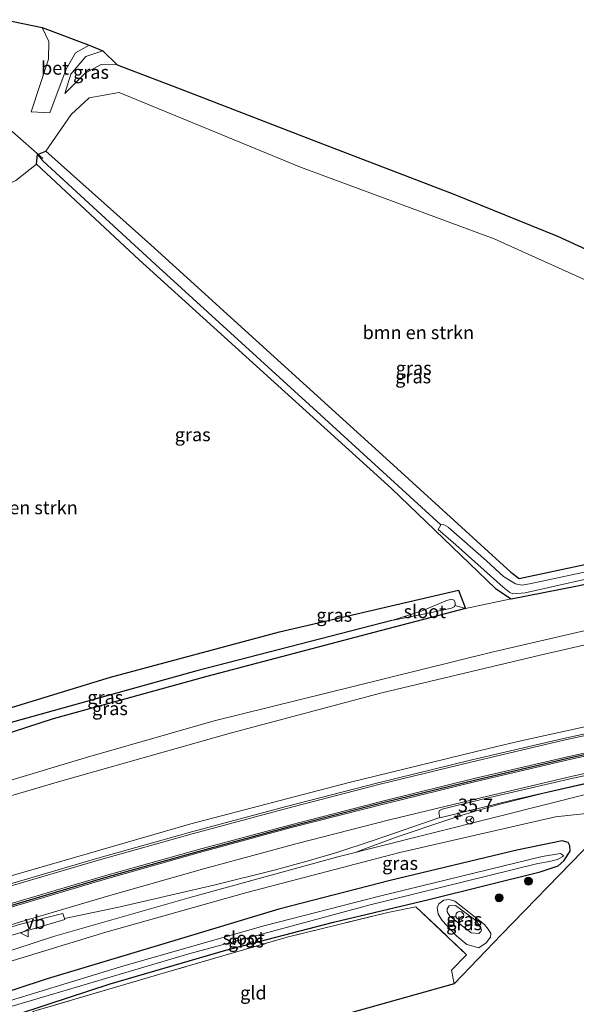
# Model space of a CAD drawing. Units: metres. Extents: x 69998 to 80006, y 412500 to 418751.
# Drawn here: x 72224 to 72329, y 412806 to 412992 of the extents above; entities that cross this region are included whole.
import ezdxf
from ezdxf.enums import TextEntityAlignment as Align

# ---------------------------------------------------------------- set-up
doc = ezdxf.new("R2010")
doc.units = ezdxf.units.M
doc.linetypes.add('IE-TERREINAFSCHEIDING', pattern=[10, 8, -2])
doc.layers.get('0').update_dxf_attribs({"lineweight": 25})
for name, color, linetype, lineweight in [('B-ME-AL-OVERIG-L-B1', 7, 'Continuous', 18), ('B-ME-AM-KILOMETR-S-B1', 7, 'Continuous', 18), ('B-ME-BV-GELEIDECONSTRUCTIE-GELEIDERAIL-L-B1', 213, 'BV-GELEIDERAIL', 18), ('B-ME-GR-BOMENSTRUIKEN-GV-B6', 93, 'Continuous', 18), ('B-ME-GR-BOOM-S-B1', 93, 'Continuous', 18), ('B-ME-GW-INSTEEKWATERGANG-L-B1', 10, 'Continuous', 25), ('B-ME-GW-KRUINLIJN-L-B1', 93, 'Continuous', 18), ('B-ME-GW-TEENLIJN-L-B1', 93, 'Continuous', 18), ('B-ME-GW-WATERGANG-GREPPEL-L-B1', 10, 'Continuous', 25), ('B-ME-IE-GRASLAND-GV-B6', 93, 'Continuous', 18), ('B-ME-IE-GRONDWERKLIJN-GROND_INGERICHT-GV-B6', 253, 'Continuous', 18), ('B-ME-IE-HULPGEOMETRIE-L-B1', 53, 'Continuous', 18), ('B-ME-IE-INRICHTINGSELEMENT-S-B1', 253, 'Continuous', 18), ('B-ME-IE-TERREINAFSCHEIDING-RASTERHEKWERK-L-B1', 8, 'IE-TERREINAFSCHEIDING', 18), ('B-ME-KG-KADASTRAAL-OPNAMEDTMGRENS-L-B1', 10, 'Continuous', 25), ('B-ME-OG-WATER-GV-B6', 153, 'Continuous', 18), ('B-ME-VH-VERH_SOORT-BETON-OVERIG-GV-B6', 8, 'IE-TERREINAFSCHEIDING-NATUURLIJK-HOUTWAL', 18), ('B-ME-VH-VERH_SOORT-BITUMEN-GV-B6', 8, 'IE-TERREINAFSCHEIDING-NATUURLIJK-HOUTWAL', 18), ('B-ME-VH-VERH_SOORT-GV-B6', 8, 'Continuous', 18), ('B-ME-VW-MARKERING-STREEP-015-L-B1', 7, 'Continuous', 18), ('B-ME-VW-MEUBILAIR_WEGMEUBILAIR-RONA-S-B1', 8, 'Continuous', 18), ('B-ME-VW-MEUBILAIR_WEGMEUBILAIR-VERKEERSBORD-S-B1', 8, 'Continuous', 18)]:
    doc.layers.add(name, color=color, linetype=linetype, lineweight=lineweight)
doc.layers.add('B-ME-VW-MARKERING-GROENESTREEP-L-B1', color=3, linetype='Continuous')
doc.styles.add('NLCS-ISO', font='NLCS-ISO.TTF')
doc.linetypes.add('BV-GELEIDERAIL', pattern='A,10,-3,[108,NLCS.SHX,S=1,R=0,X=0,Y=0],-3', length=16)
doc.linetypes.add('IE-TERREINAFSCHEIDING-NATUURLIJK-HOUTWAL', pattern='A,7,-1.5,[67,NLCS.SHX,S=0.75,R=45,X=0,Y=0],-1.5,7,-1.5,[70,NLCS.SHX,S=0.75,R=0,X=0,Y=0],-1.5', length=20)

# ---------------------------------------------------------------- blocks, each defined once
blk = doc.blocks.new('d43bz_FeatureWriter_4_19_FMEBLOCK1')
at = {"layer": 'B-ME-KG-KADASTRAAL-OPNAMEDTMGRENS-L-B1'}
blk.add_polyline3d([(-3205.64, 149.74, 0.11), (-3209.68, 149.89, 0.25), (-3216.43, 154.83, 0.73), (-3225.59, 154.43, 5), (-3226.78, 149.42, 6.54), (-3226.79, 143.91, 6.49), (-3233.44, 145.31, 6.61), (-3234.55, 142.51, 6.38), (-3245.94, 141.43, 0.67), (-3263.45, 139.77, 0.35), (-3271.64, 145.31, -0.18), (-3273.47, 145.5, 0.4), (-3272.1, 140.88, 0.37), (-3283.08, 151.12, 0.46), (-3285.68, 153, 0.42), (-3288.83, 154.03, 0.39), (-3295.34, 153.28, 0.36), (-3297.1, 152.68, 0.35), (-3299.02, 152.03, 0.34), (-3302.78, 149.04, 0.34), (-3309.33, 142.14, 0.4), (-3324.63, 126.44, 0.29), (-3333.49, 117.12, 0.21), (-3398.41, 98.93, 0.13)], dxfattribs=at)
blk = doc.blocks.new('d43bz_FeatureWriter_4_19_FMEBLOCK2')
at = {"layer": 'B-ME-KG-KADASTRAAL-OPNAMEDTMGRENS-L-B1'}
blk.add_polyline3d([(-3324.73, 219.44, 0.6), (-3317.76, 218, 0.78), (-3308.91, 214.63, 1.02), (-3306.32, 213.57, 1.08), (-3303.61, 210.96, 0.41), (-3290.94, 206.09, 0.39), (-3265.72, 196.36, 0.5), (-3240.2, 186.57, 0.62), (-3220.65, 178.65, 0.68), (-3207.63, 172.67, 0.58)], dxfattribs=at)
blk = doc.blocks.new('d43bz_FeatureWriter_4_19_FMEBLOCK16')
at = {"layer": 'B-ME-KG-KADASTRAAL-OPNAMEDTMGRENS-L-B1'}
blk.add_polyline3d([(-3205.64, 149.74, 0.11), (-3209.68, 149.89, 0.25), (-3216.43, 154.83, 0.73), (-3225.59, 154.43, 5), (-3226.78, 149.42, 6.54), (-3226.79, 143.91, 6.49), (-3233.44, 145.31, 6.61), (-3234.55, 142.51, 6.38), (-3245.94, 141.43, 0.67), (-3263.45, 139.77, 0.35), (-3271.64, 145.31, -0.18), (-3273.47, 145.5, 0.4), (-3272.1, 140.88, 0.37), (-3283.08, 151.12, 0.46), (-3285.68, 153, 0.42), (-3288.83, 154.03, 0.39), (-3295.34, 153.28, 0.36), (-3297.1, 152.68, 0.35), (-3299.02, 152.03, 0.34), (-3302.78, 149.04, 0.34), (-3309.33, 142.14, 0.4), (-3324.63, 126.44, 0.29), (-3333.49, 117.12, 0.21), (-3398.41, 98.93, 0.13)], dxfattribs=at)
blk = doc.blocks.new('d43bz_FeatureWriter_4_19_FMEBLOCK17')
at = {"layer": 'B-ME-KG-KADASTRAAL-OPNAMEDTMGRENS-L-B1'}
blk.add_polyline3d([(-3324.73, 219.44, 0.6), (-3317.76, 218, 0.78), (-3308.91, 214.63, 1.02), (-3306.32, 213.57, 1.08), (-3303.61, 210.96, 0.41), (-3290.94, 206.09, 0.39), (-3265.72, 196.36, 0.5), (-3240.2, 186.57, 0.62), (-3220.65, 178.65, 0.68), (-3207.63, 172.67, 0.58)], dxfattribs=at)
blk = doc.blocks.new('dtb')
blk.add_circle((0, 0), 0.75)
blk = doc.blocks.new('verkeersbord')
for p, q in [((0, 0.75), (-0.75, -0.625)), ((0.75, -0.625), (0, 0.75)), ((-0.75, -0.625), (0.75, -0.625))]:
    blk.add_line(p, q)
blk = doc.blocks.new('wegwijzer')
for q in [(-0.53, -0.53), (0, 0.75), (0.53, -0.53)]:
    blk.add_line((0, 0), q)
blk.add_circle((0, 0), 0.75)
blk = doc.blocks.new('boom')
blk.add_hatch(color=256).paths.add_polyline_path([(-0.75, 0, 1), (0.75, 0, 1)])
blk.add_circle((0, 0), 0.75)
blk = doc.blocks.new('hecto')
for p, q in [((0, 0.625), (-0.625, 0)), ((0, -0.625), (0, 0.625)), ((-0.625, 0), (0.625, 0)), ((0.625, 0), (0, -0.625))]:
    blk.add_line(p, q)

msp = doc.modelspace()

# ---------------------------------------------------------------- linework, layer by layer
at = {"layer": 'B-ME-AL-OVERIG-L-B1'}
msp.add_line((72222.628, 412971.006, -0.604), (72228.41, 412965.877, -0.6), dxfattribs=at)
at = {"layer": 'B-ME-BV-GELEIDECONSTRUCTIE-GELEIDERAIL-L-B1'}
msp.add_polyline3d([(72427.278, 412865.978, 1.018), (72423.279, 412865.483, 1.239), (72417.983, 412864.806, 1.503), (72412.704, 412864.065, 1.755), (72407.483, 412863.221, 1.749), (72393.056, 412860.714, 1.752), (72389.137, 412859.966, 1.736), (72385.21, 412859.244, 1.761), (72377.323, 412857.75, 1.739), (72369.522, 412856.202, 1.731), (72361.641, 412854.659, 1.769), (72353.817, 412853.03, 1.75), (72345.995, 412851.378, 1.766), (72338.173, 412849.673, 1.744), (72330.387, 412847.954, 1.78), (72322.59, 412846.136, 1.802), (72314.815, 412844.211, 1.83), (72312.299, 412843.499, 1.796), (72309.728, 412842.745, 1.796), (72307.27, 412842.049, 1.76), (72304.77, 412841.195, 1.802), (72295.431, 412838.053, 1.733), (72289.421, 412835.837, 1.37), (72287.63, 412835.19, 1.656)], dxfattribs=at)
at = {"layer": 'B-ME-GR-BOMENSTRUIKEN-GV-B6'}
for points in [[(72367.317, 412897.208, 0.367), (72318.21, 412886.669, 0.367), (72316.643, 412887.894, 0.367), (72293.13, 412909.302, 0.417), (72248.788, 412949.59, 0.355), (72228.994, 412967.257, 0.257), (72233.761, 412974.128, 0.477), (72237.176, 412977.316, 0.443), (72242.844, 412978.311, 0.403), (72277.034, 412964.198, 0.563), (72313.507, 412950.713, 0.563), (72334, 412941.461, 0.557), (72343.874, 412936.526, 0.557), (72350.88, 412930.324, 0.54), (72357.658, 412919.998, 0.45), (72362.529, 412910.908, 0.447), (72367.317, 412897.208, 0.367)], [(72316.694, 412882.837, 0.367), (72308.075, 412881.025, 0.39), (72306.783, 412884.486, 0.39), (72273.014, 412876.643, 0.39), (72241.216, 412868.08, 0.39), (72213.429, 412859.637, 0.39), (72177.971, 412848.331, 0.39), (72172.338, 412846.376, 0.39), (72139.64, 412888.593, 0.232), (72141.717, 412890.874, 0.249), (72166.421, 412917.801, 0.288), (72187.995, 412941.911, 0.662), (72202.094, 412956.492, 0.74), (72205.608, 412959.326, 0.719), (72207.776, 412959.905, 0.689), (72210.822, 412960.327, 0.649), (72214.665, 412959.831, 0.576), (72219.624, 412960.065, 0.458), (72223.358, 412961.723, 0.38), (72227.261, 412964.76, 0.277), (72246.602, 412946.786, 0.241), (72294.13, 412903.674, 0.427), (72313.78, 412884.804, 0.367), (72316.694, 412882.837, 0.367)]]:
    msp.add_polyline3d(points, dxfattribs=at)
at = {"layer": 'B-ME-GW-INSTEEKWATERGANG-L-B1'}
for p, q in [((72227.261, 412964.76, 0.277), (72227.464, 412966.621, 0.26)), ((72227.464, 412966.621, 0.26), (72228.994, 412967.257, 0.257))]:
    msp.add_line(p, q, dxfattribs=at)
for points in [[(72228.994, 412967.257, 0.257), (72248.788, 412949.59, 0.355), (72293.13, 412909.302, 0.417), (72316.643, 412887.894, 0.367), (72318.21, 412886.669, 0.367), (72367.317, 412897.208, 0.367)], [(72227.261, 412964.76, 0.277), (72246.602, 412946.786, 0.241), (72294.13, 412903.674, 0.427), (72313.78, 412884.804, 0.367), (72316.694, 412882.837, 0.367)], [(72316.694, 412882.837, 0.367), (72329.214, 412885.288, 0.367), (72369.206, 412893.808, 0.367)], [(72172.338, 412846.376, 0.39), (72177.971, 412848.331, 0.39), (72213.429, 412859.637, 0.39), (72241.216, 412868.08, 0.39), (72273.014, 412876.643, 0.39), (72306.783, 412884.486, 0.39), (72308.075, 412881.025, 0.39)], [(72308.075, 412881.025, 0.39), (72290.793, 412876.501, 0.39), (72259.35, 412868.217, 0.39), (72230.381, 412860.229, 0.39), (72205.394, 412852.136, 0.39), (72179.631, 412844.212, 0.39), (72175.142, 412842.756, 0.39)], [(72327.842, 412835.313, 0.33), (72327.786, 412836.312, 0.369), (72327.458, 412836.929, 0.386), (72326.295, 412837.248, 0.352), (72317.773, 412835.494, 0.345), (72293.894, 412829.758, 0.359), (72272.918, 412824.393, 0.504), (72251.219, 412817.812, 0.221), (72229.231, 412811.234, 0.146), (72205.596, 412803.435, 0.01)], [(72208.622, 412799.529, -0.128), (72222.765, 412804.271, 0.071), (72229.434, 412806.452, 0.076), (72241.13, 412810.302, 0.025), (72262.947, 412816.61, 0.036), (72283.238, 412821.911, -0.018), (72301.206, 412826.175, 0.255), (72322.167, 412831.398, 0.261), (72325.579, 412832.552, 0.289), (72326.629, 412833.481, 0.291), (72327.842, 412835.313, 0.33)]]:
    msp.add_polyline3d(points, dxfattribs=at)
at = {"layer": 'B-ME-GW-KRUINLIJN-L-B1'}
for points in [[(72232.591, 412978.098, 0.407), (72233.717, 412981.734, 0.833), (72236.539, 412985.104, 0.957), (72239.752, 412986.151, 1.077)], [(72377.764, 412890.942, 1.452), (72379.015, 412888.499, 1.429), (72379.75, 412886.657, 1.423), (72378.024, 412883.357, 1.417), (72376.38, 412882.913, 1.427), (72371.913, 412882.247, 1.573), (72348.676, 412878.318, 1.56), (72322.18, 412872.24, 1.593), (72292.359, 412865.129, 1.733), (72264.027, 412857.579, 1.703), (72231.565, 412848.448, 1.77), (72201.609, 412839.619, 1.807), (72182.545, 412833.198, 1.798)], [(72200.849, 412809.565, 1.061), (72230.436, 412819.203, 1.21), (72256.417, 412826.643, 1.283), (72284.03, 412834.254, 1.303), (72300.511, 412838.386, 1.26), (72314.531, 412841.892, 1.257), (72330.938, 412846.069, 1.263), (72342.017, 412849.232, 1.133), (72343.5739, 412849.5221, 1.1332)], [(72305.138, 412823.022, 1.222), (72304.652, 412823.841, 1.217), (72304.644, 412824.409, 1.217), (72305.042, 412824.964, 1.217), (72306.238, 412825.087, 1.217), (72309.798, 412822.392, 1.217), (72310.649, 412821.423, 1.217), (72310.946, 412820.983, 1.217), (72311.086, 412820.416, 1.217)], [(72311.086, 412820.416, 1.217), (72311.006, 412820.142, 1.217), (72310.582, 412819.789, 1.215), (72309.151, 412819.883, 1.214), (72305.138, 412823.022, 1.222)]]:
    msp.add_polyline3d(points, dxfattribs=at)
at = {"layer": 'B-ME-GW-TEENLIJN-L-B1'}
for points in [[(72242.46, 412983.538, 0.413), (72239.416, 412983.545, 0.447), (72236.428, 412981.941, 0.417), (72232.591, 412978.098, 0.407)], [(72180.678, 412835.608, 0.507), (72209.674, 412844.861, 0.54), (72236.413, 412852.901, 0.54), (72260.749, 412859.84, 0.55), (72286.937, 412866.307, 0.623), (72312.829, 412872.773, 0.623), (72333.394, 412877.492, 0.593), (72357.462, 412882.351, 0.557), (72371.243, 412885, 0.56), (72373.545, 412885.056, 0.567), (72376.244, 412887.808, 0.6), (72375.275, 412888.694, 0.517), (72374.136, 412890.764, 0.46), (72373.376, 412895.009, 0.485), (72373.152, 412896.262, 0.493), (72370.526, 412906.607, 0.553), (72365.663, 412916.74, 0.553), (72360.372, 412926.396, 0.57)], [(72201.968, 412808.12, 0.571), (72211.322, 412811.166, 0.59), (72240.322, 412820.017, 0.59), (72266.905, 412827.497, 0.61), (72295.741, 412835.025, 0.607), (72325.083, 412841.793, 0.607), (72330.862, 412842.422, 0.623), (72335.533, 412843.41, 0.535), (72338.012, 412844.641, 0.515), (72340.2277, 412845.6984, 0.5174)], [(72312.88, 412819.751, 0.317), (72312.813, 412819.065, 0.317), (72311.966, 412818.031, 0.319), (72310.586, 412817.101, 0.33), (72308.376, 412817.729, 0.335), (72306.456, 412819.301, 0.339), (72303.712, 412822.259, 0.394), (72302.939, 412823.436, 0.414), (72302.781, 412824.587, 0.417), (72303.082, 412825.385, 0.417)], [(72303.082, 412825.385, 0.417), (72303.991, 412826.064, 0.364), (72304.994, 412826.211, 0.34), (72306.061, 412825.872, 0.331), (72311.699, 412821.469, 0.321), (72312.388, 412820.61, 0.318), (72312.88, 412819.751, 0.317)]]:
    msp.add_polyline3d(points, dxfattribs=at)
at = {"layer": 'B-ME-GW-WATERGANG-GREPPEL-L-B1'}
for points in [[(72303.46, 412896.778, -0.013), (72280.846, 412917.458, -0.23), (72249.603, 412945.927, -0.23), (72228.521, 412965.347, -0.23)], [(72294.247, 412878.765, -0.613), (72257.435, 412869.309, -0.613), (72219.273, 412858.646, -0.613), (72182.083, 412846.839, -0.613), (72174.103, 412844.097, -0.613)]]:
    msp.add_polyline3d(points, dxfattribs=at)
at = {"layer": 'B-ME-IE-GRASLAND-GV-B6'}
for points in [[(72221.343, 412992.019, 0.6), (72228.309, 412990.574, 0.777), (72229.558, 412987.93, 0.777), (72229.52, 412984.6, 0.77), (72226.241, 412974.671, 0.5), (72229.738, 412974.445, 0.49), (72232.811, 412982.723, 0.76), (72234.587, 412985.772, 0.843), (72237.159, 412987.211, 1.02), (72239.752, 412986.151, 1.077), (72236.539, 412985.104, 0.957), (72233.717, 412981.734, 0.833), (72232.591, 412978.098, 0.407), (72236.428, 412981.941, 0.417), (72239.416, 412983.545, 0.447), (72242.46, 412983.538, 0.413), (72255.13, 412978.665, 0.39), (72280.347, 412968.936, 0.497), (72305.872, 412959.144, 0.623), (72325.424, 412951.23, 0.677), (72338.437, 412945.249, 0.583)], [(72221.343, 412992.019, 0.6), (72228.309, 412990.574, 0.777), (72229.558, 412987.93, 0.777), (72229.52, 412984.6, 0.77), (72226.241, 412974.671, 0.5), (72229.738, 412974.445, 0.49), (72232.811, 412982.723, 0.76), (72234.587, 412985.772, 0.843), (72237.159, 412987.211, 1.02), (72239.752, 412986.151, 1.077), (72236.539, 412985.104, 0.957), (72233.717, 412981.734, 0.833), (72232.591, 412978.098, 0.407), (72236.428, 412981.941, 0.417), (72239.416, 412983.545, 0.447), (72242.46, 412983.538, 0.413), (72255.13, 412978.665, 0.39), (72280.347, 412968.936, 0.497), (72305.872, 412959.144, 0.623), (72325.424, 412951.23, 0.677), (72338.437, 412945.249, 0.583)], [(72239.752, 412986.151, 1.077), (72242.46, 412983.538, 0.413), (72239.416, 412983.545, 0.447), (72236.428, 412981.941, 0.417), (72232.591, 412978.098, 0.407), (72233.717, 412981.734, 0.833), (72236.539, 412985.104, 0.957), (72239.752, 412986.151, 1.077)], [(72239.752, 412986.151, 1.077), (72242.46, 412983.538, 0.413), (72239.416, 412983.545, 0.447), (72236.428, 412981.941, 0.417), (72232.591, 412978.098, 0.407), (72233.717, 412981.734, 0.833), (72236.539, 412985.104, 0.957), (72239.752, 412986.151, 1.077)], [(72205.394, 412852.136, 0.39), (72230.381, 412860.229, 0.39), (72259.35, 412868.217, 0.39), (72290.793, 412876.501, 0.39), (72308.075, 412881.025, 0.39), (72316.694, 412882.837, 0.367), (72329.214, 412885.288, 0.367), (72369.206, 412893.808, 0.367), (72368.073, 412897.37, 0.367), (72367.317, 412897.208, 0.367), (72362.529, 412910.908, 0.447), (72357.658, 412919.998, 0.45), (72350.88, 412930.324, 0.54), (72343.874, 412936.526, 0.557), (72334, 412941.461, 0.557), (72313.507, 412950.713, 0.563), (72277.034, 412964.198, 0.563), (72242.844, 412978.311, 0.403), (72237.176, 412977.316, 0.443), (72233.761, 412974.128, 0.477), (72228.994, 412967.257, 0.257), (72227.464, 412966.621, 0.26), (72227.261, 412964.76, 0.277), (72223.358, 412961.723, 0.38)], [(72205.394, 412852.136, 0.39), (72230.381, 412860.229, 0.39), (72259.35, 412868.217, 0.39), (72290.793, 412876.501, 0.39), (72308.075, 412881.025, 0.39), (72316.694, 412882.837, 0.367), (72329.214, 412885.288, 0.367), (72369.206, 412893.808, 0.367), (72368.073, 412897.37, 0.367), (72367.317, 412897.208, 0.367), (72362.529, 412910.908, 0.447), (72357.658, 412919.998, 0.45), (72350.88, 412930.324, 0.54), (72343.874, 412936.526, 0.557), (72334, 412941.461, 0.557), (72313.507, 412950.713, 0.563), (72277.034, 412964.198, 0.563), (72242.844, 412978.311, 0.403), (72237.176, 412977.316, 0.443), (72233.761, 412974.128, 0.477), (72228.994, 412967.257, 0.257), (72227.464, 412966.621, 0.26), (72227.261, 412964.76, 0.277), (72223.358, 412961.723, 0.38)], [(72303.46, 412896.778, -0.013), (72302.953, 412895.928, -0.001), (72306.305, 412893.05, -0.001), (72315.204, 412885.089, -0.001), (72316.441, 412884.071, -0.001), (72317.006, 412883.79, -0.001), (72319.353, 412884.005, -0.001), (72336.648, 412887.861, -0.001), (72366.186, 412893.973, -0.001), (72367.153, 412894.272, -0.001), (72367.714, 412894.585, -0.001), (72367.921, 412894.834, -0.001), (72369.206, 412893.808, 0.367), (72329.214, 412885.288, 0.367), (72316.694, 412882.837, 0.367), (72313.78, 412884.804, 0.367), (72294.13, 412903.674, 0.427), (72246.602, 412946.786, 0.241), (72227.261, 412964.76, 0.277), (72227.464, 412966.621, 0.26), (72228.521, 412965.347, -0.23), (72249.603, 412945.927, -0.23), (72280.846, 412917.458, -0.23), (72303.46, 412896.778, -0.013)], [(72341.409, 412890.189, -0.001), (72320.445, 412885.756, -0.001), (72318.767, 412885.463, -0.001), (72318.123, 412885.535, -0.001), (72317.549, 412885.7, -0.001), (72315.29, 412887.087, -0.001), (72312.088, 412890.002, -0.001), (72304.847, 412896.39, -0.001), (72303.927, 412896.872, -0.004), (72303.46, 412896.778, -0.013), (72280.846, 412917.458, -0.23), (72249.603, 412945.927, -0.23), (72228.521, 412965.347, -0.23), (72227.464, 412966.621, 0.26), (72228.994, 412967.257, 0.257), (72248.788, 412949.59, 0.355), (72293.13, 412909.302, 0.417), (72316.643, 412887.894, 0.367), (72318.21, 412886.669, 0.367), (72367.317, 412897.208, 0.367)], [(72385.06, 412895.333, 4.549), (72386.06, 412890.449, 1.429), (72381.65, 412889.924, 1.449), (72378.934, 412890.32, 1.45), (72377.764, 412890.942, 1.452), (72379.015, 412888.499, 1.429), (72379.75, 412886.657, 1.423), (72378.024, 412883.357, 1.417), (72376.38, 412882.913, 1.427), (72371.913, 412882.247, 1.573), (72348.676, 412878.318, 1.56), (72322.18, 412872.24, 1.593), (72292.359, 412865.129, 1.733), (72264.027, 412857.579, 1.703), (72231.565, 412848.448, 1.77), (72201.609, 412839.619, 1.807)], [(72308.075, 412881.025, 0.39), (72306.156, 412881.613, -0.613), (72306.133, 412882.105, -0.613), (72305.943, 412882.616, -0.613), (72305.429, 412882.822, -0.613), (72304.402, 412882.481, -0.613), (72299.928, 412880.611, -0.613), (72294.247, 412878.765, -0.613), (72257.435, 412869.309, -0.613), (72219.273, 412858.646, -0.613), (72182.083, 412846.839, -0.613), (72174.103, 412844.097, -0.613), (72172.338, 412846.376, 0.39), (72177.971, 412848.331, 0.39), (72213.429, 412859.637, 0.39), (72241.216, 412868.08, 0.39), (72273.014, 412876.643, 0.39), (72306.783, 412884.486, 0.39), (72308.075, 412881.025, 0.39)], [(72308.075, 412881.025, 0.39), (72290.793, 412876.501, 0.39), (72259.35, 412868.217, 0.39), (72230.381, 412860.229, 0.39), (72205.394, 412852.136, 0.39), (72179.631, 412844.212, 0.39), (72175.142, 412842.756, 0.39), (72174.103, 412844.097, -0.613), (72182.083, 412846.839, -0.613), (72219.273, 412858.646, -0.613), (72257.435, 412869.309, -0.613), (72294.247, 412878.765, -0.613), (72302.556, 412880.442, -0.613), (72305.434, 412881.082, -0.613), (72305.949, 412881.364, -0.613), (72306.156, 412881.613, -0.613), (72308.075, 412881.025, 0.39)], [(72201.609, 412839.619, 1.807), (72231.565, 412848.448, 1.77), (72264.027, 412857.579, 1.703), (72292.359, 412865.129, 1.733), (72322.18, 412872.24, 1.593), (72348.676, 412878.318, 1.56)], [(72333.394, 412877.492, 0.593), (72312.829, 412872.773, 0.623), (72286.937, 412866.307, 0.623), (72260.749, 412859.84, 0.55), (72236.413, 412852.901, 0.54), (72209.674, 412844.861, 0.54)], [(72209.674, 412844.861, 0.54), (72236.413, 412852.901, 0.54), (72260.749, 412859.84, 0.55), (72286.937, 412866.307, 0.623), (72312.829, 412872.773, 0.623), (72333.394, 412877.492, 0.593)], [(72333.394, 412877.492, 0.593), (72312.829, 412872.773, 0.623), (72286.937, 412866.307, 0.623), (72260.749, 412859.84, 0.55), (72236.413, 412852.901, 0.54), (72209.674, 412844.861, 0.54)], [(72433.273, 412878.168, 1.355), (72405.992, 412873.836, 1.391), (72377.693, 412868.594, 1.435), (72351.504, 412863.339, 1.402), (72318.54, 412856.121, 1.308), (72312.669, 412854.689, 1.349), (72286.167, 412848.221, 1.267), (72256.319, 412840.433, 1.329), (72222.02, 412830.506, 1.364)], [(72218.31, 412818.225, 1.178), (72232.5681, 412822.4365, 1.117), (72232.519, 412822.593, 1.117), (72242.442, 412824.708, 1.124), (72260.645, 412828.884, 1.121), (72272.048, 412831.709, 1.109), (72278.729, 412833.515, 1.094), (72284.069, 412835.103, 1.102), (72290.299, 412837.191, 1.119), (72294.926, 412838.76, 1.132), (72303.252, 412841.638, 1.148), (72303.264, 412841.5818, 1.148), (72316.867, 412844.918, 1.137), (72347.523, 412851.939, 1.128), (72374.411, 412857.36, 1.101), (72415.505, 412864.777, 1.109), (72440.013, 412868.704, 1.153)], [(72200.849, 412809.565, 1.061), (72230.436, 412819.203, 1.21), (72256.417, 412826.643, 1.283), (72284.03, 412834.254, 1.303), (72300.511, 412838.386, 1.26), (72314.531, 412841.892, 1.257), (72330.938, 412846.069, 1.263)], [(72330.938, 412846.069, 1.263), (72314.531, 412841.892, 1.257), (72300.511, 412838.386, 1.26), (72284.03, 412834.254, 1.303), (72256.417, 412826.643, 1.283), (72230.436, 412819.203, 1.21), (72200.849, 412809.565, 1.061)], [(72330.862, 412842.422, 0.623), (72325.083, 412841.793, 0.607), (72295.741, 412835.025, 0.607), (72266.905, 412827.497, 0.61), (72240.322, 412820.017, 0.59), (72211.322, 412811.166, 0.59)], [(72211.322, 412811.166, 0.59), (72240.322, 412820.017, 0.59), (72266.905, 412827.497, 0.61), (72295.741, 412835.025, 0.607), (72325.083, 412841.793, 0.607), (72330.862, 412842.422, 0.623)], [(72205.596, 412803.435, 0.01), (72229.231, 412811.234, 0.146), (72251.219, 412817.812, 0.221), (72272.918, 412824.393, 0.504), (72293.894, 412829.758, 0.359), (72317.773, 412835.494, 0.345), (72326.295, 412837.248, 0.352), (72327.458, 412836.929, 0.386), (72327.786, 412836.312, 0.369), (72327.842, 412835.313, 0.33), (72326.629, 412833.481, 0.291), (72325.579, 412832.552, 0.289), (72322.167, 412831.398, 0.261), (72301.206, 412826.175, 0.255), (72283.238, 412821.911, -0.018), (72262.947, 412816.61, 0.036), (72241.13, 412810.302, 0.025), (72229.434, 412806.452, 0.076), (72222.765, 412804.271, 0.071)], [(72222.765, 412804.271, 0.071), (72229.434, 412806.452, 0.076), (72241.13, 412810.302, 0.025), (72262.947, 412816.61, 0.036), (72283.238, 412821.911, -0.018), (72301.206, 412826.175, 0.255), (72322.167, 412831.398, 0.261), (72325.579, 412832.552, 0.289), (72326.629, 412833.481, 0.291), (72327.842, 412835.313, 0.33), (72327.786, 412836.312, 0.369), (72327.458, 412836.929, 0.386), (72326.295, 412837.248, 0.352), (72317.773, 412835.494, 0.345), (72293.894, 412829.758, 0.359), (72272.918, 412824.393, 0.504), (72251.219, 412817.812, 0.221), (72229.231, 412811.234, 0.146), (72205.596, 412803.435, 0.01)], [(72220.995, 412805.602, -1.589), (72255.958, 412815.966, -1.589), (72290.11, 412825.21, -1.589), (72321.708, 412832.975, -1.589), (72323.953, 412833.342, -1.589), (72325.433, 412833.699, -1.589), (72326.469, 412834.288, -1.589), (72326.549, 412834.496, -1.589), (72326.03, 412834.874, -1.589), (72322.539, 412834.262, -1.589), (72291.922, 412826.807, -1.589), (72270.339, 412821.296, -1.589), (72243.68, 412813.665, -1.589), (72222.372, 412807.126, -1.589)], [(72330.151, 412835.31, 0.403), (72314.855, 412819.605, 0.287), (72305.991, 412810.283, 0.211), (72305.47, 412812.888, 0.287), (72308.311, 412815.773, 0.313), (72298.753, 412824.812, 0.242), (72293.457, 412823.723, 0.087), (72274.518, 412819.108, 0.013), (72252.638, 412812.727, 0.113), (72226.547, 412805.054, 0.127)], [(72306.061, 412825.872, 0.331), (72311.699, 412821.469, 0.321), (72312.388, 412820.61, 0.318), (72312.88, 412819.751, 0.317), (72312.813, 412819.065, 0.317), (72311.966, 412818.031, 0.319), (72310.586, 412817.101, 0.33), (72308.376, 412817.729, 0.335), (72306.456, 412819.301, 0.339), (72303.712, 412822.259, 0.394), (72302.939, 412823.436, 0.414), (72302.781, 412824.587, 0.417), (72303.082, 412825.385, 0.417), (72303.991, 412826.064, 0.364), (72304.994, 412826.211, 0.34), (72306.061, 412825.872, 0.331)], [(72306.061, 412825.872, 0.331), (72304.994, 412826.211, 0.34), (72303.991, 412826.064, 0.364), (72303.082, 412825.385, 0.417), (72302.781, 412824.587, 0.417), (72302.939, 412823.436, 0.414), (72303.712, 412822.259, 0.394), (72306.456, 412819.301, 0.339), (72308.376, 412817.729, 0.335), (72310.586, 412817.101, 0.33), (72311.966, 412818.031, 0.319), (72312.813, 412819.065, 0.317), (72312.88, 412819.751, 0.317), (72312.388, 412820.61, 0.318), (72311.699, 412821.469, 0.321), (72306.061, 412825.872, 0.331)], [(72311.006, 412820.142, 1.217), (72310.582, 412819.789, 1.215), (72309.151, 412819.883, 1.214), (72305.138, 412823.022, 1.222), (72304.652, 412823.841, 1.217), (72304.644, 412824.409, 1.217), (72305.042, 412824.964, 1.217), (72306.238, 412825.087, 1.217), (72309.798, 412822.392, 1.217), (72310.649, 412821.423, 1.217), (72310.946, 412820.983, 1.217), (72311.086, 412820.416, 1.217), (72311.006, 412820.142, 1.217)], [(72311.006, 412820.142, 1.217), (72311.086, 412820.416, 1.217), (72310.946, 412820.983, 1.217), (72310.649, 412821.423, 1.217), (72309.798, 412822.392, 1.217), (72306.238, 412825.087, 1.217), (72305.042, 412824.964, 1.217), (72304.644, 412824.409, 1.217), (72304.652, 412823.841, 1.217), (72305.138, 412823.022, 1.222), (72309.151, 412819.883, 1.214), (72310.582, 412819.789, 1.215), (72311.006, 412820.142, 1.217)]]:
    msp.add_polyline3d(points, dxfattribs=at)
at = {"layer": 'B-ME-IE-GRONDWERKLIJN-GROND_INGERICHT-GV-B6'}
msp.add_polyline3d([(72305.991, 412810.283, 0.211), (72241.0731, 412792.093, 0.127), (72226.547, 412805.054, 0.127), (72252.638, 412812.727, 0.113), (72274.518, 412819.108, 0.013), (72293.457, 412823.723, 0.087), (72298.753, 412824.812, 0.242), (72308.311, 412815.773, 0.313), (72305.47, 412812.888, 0.287), (72305.991, 412810.283, 0.211)], dxfattribs=at)
at = {"layer": 'B-ME-IE-HULPGEOMETRIE-L-B1'}
for p, q in [((72227.464, 412966.621, 0.26), (72228.521, 412965.347, -0.23)), ((72306.156, 412881.613, -0.613), (72308.075, 412881.025, 0.39))]:
    msp.add_line(p, q, dxfattribs=at)
at = {"layer": 'B-ME-IE-TERREINAFSCHEIDING-RASTERHEKWERK-L-B1'}
for points in [[(72293.457, 412823.723, 0.087), (72298.753, 412824.812, 0.242), (72308.311, 412815.773, 0.313), (72305.47, 412812.888, 0.287), (72305.991, 412810.283, 0.211)], [(72293.457, 412823.723, 0.087), (72274.518, 412819.108, 0.013), (72252.638, 412812.727, 0.113), (72226.547, 412805.054, 0.127)]]:
    msp.add_polyline3d(points, dxfattribs=at)
at = {"layer": 'B-ME-OG-WATER-GV-B6'}
for points in [[(72318.123, 412885.535, -0.001), (72318.767, 412885.463, -0.001), (72320.445, 412885.756, -0.001), (72341.409, 412890.189, -0.001), (72366.503, 412895.4, -0.001), (72367.828, 412895.168, -0.001), (72367.921, 412894.834, -0.001), (72367.714, 412894.585, -0.001), (72367.153, 412894.272, -0.001), (72366.186, 412893.973, -0.001), (72336.648, 412887.861, -0.001), (72319.353, 412884.005, -0.001), (72317.006, 412883.79, -0.001), (72316.441, 412884.071, -0.001), (72315.204, 412885.089, -0.001), (72306.305, 412893.05, -0.001), (72302.953, 412895.928, -0.001), (72303.46, 412896.778, -0.013), (72303.927, 412896.872, -0.004), (72304.847, 412896.39, -0.001), (72312.088, 412890.002, -0.001), (72315.29, 412887.087, -0.001), (72317.549, 412885.7, -0.001), (72318.123, 412885.535, -0.001)], [(72302.556, 412880.442, -0.613), (72294.247, 412878.765, -0.613), (72299.928, 412880.611, -0.613), (72304.402, 412882.481, -0.613), (72305.429, 412882.822, -0.613), (72305.943, 412882.616, -0.613), (72306.133, 412882.105, -0.613), (72306.156, 412881.613, -0.613), (72305.949, 412881.364, -0.613), (72305.434, 412881.082, -0.613), (72302.556, 412880.442, -0.613)], [(72207.487, 412800.995, -1.589), (72206.68, 412802.037, -1.589), (72222.372, 412807.126, -1.589), (72243.68, 412813.665, -1.589), (72270.339, 412821.296, -1.589), (72291.922, 412826.807, -1.589), (72322.539, 412834.262, -1.589), (72326.03, 412834.874, -1.589), (72326.549, 412834.496, -1.589), (72326.469, 412834.288, -1.589), (72325.433, 412833.699, -1.589), (72323.953, 412833.342, -1.589), (72321.708, 412832.975, -1.589), (72290.11, 412825.21, -1.589), (72255.958, 412815.966, -1.589), (72220.995, 412805.602, -1.589), (72207.487, 412800.995, -1.589)]]:
    msp.add_polyline3d(points, dxfattribs=at)
at = {"layer": 'B-ME-VH-VERH_SOORT-BETON-OVERIG-GV-B6'}
msp.add_polyline3d([(72232.811, 412982.723, 0.76), (72229.738, 412974.445, 0.49), (72226.241, 412974.671, 0.5), (72229.52, 412984.6, 0.77), (72229.558, 412987.93, 0.777), (72228.309, 412990.574, 0.777), (72237.159, 412987.211, 1.02), (72234.587, 412985.772, 0.843), (72232.811, 412982.723, 0.76)], dxfattribs=at)
at = {"layer": 'B-ME-VH-VERH_SOORT-BITUMEN-GV-B6'}
for points in [[(72221.738, 412828.927, 1.402), (72238.827, 412833.993, 1.426), (72256.711, 412839.01, 1.407), (72274.273, 412843.725, 1.381), (72291.658, 412848.196, 1.328), (72309.015, 412852.465, 1.405), (72326.561, 412856.533, 1.389), (72343.627, 412860.242, 1.348), (72361.613, 412863.975, 1.354), (72379.293, 412867.496, 1.389), (72390.194, 412869.584, 1.413), (72395.0299, 412870.4272, 1.4138), (72399.8366, 412871.2652, 1.4146), (72408.473, 412872.771, 1.416), (72426.444, 412875.696, 1.373), (72444.448, 412878.36, 1.406)], [(72345.553, 412852.769, 1.167), (72328.394, 412849.081, 1.202), (72311.066, 412845.067, 1.177), (72303.671, 412843.241, 1.181), (72303.208, 412842.985, 1.178), (72303.05, 412842.581, 1.171), (72303.252, 412841.638, 1.148), (72294.926, 412838.76, 1.132), (72290.299, 412837.191, 1.119), (72284.069, 412835.103, 1.102), (72278.729, 412833.515, 1.094), (72272.048, 412831.709, 1.109), (72260.645, 412828.884, 1.121), (72242.442, 412824.708, 1.124), (72232.519, 412822.593, 1.117), (72232.223, 412823.536, 1.156), (72224.24, 412821.567, 1.202), (72206.912, 412816.232, 1.254)]]:
    msp.add_polyline3d(points, dxfattribs=at)
at = {"layer": 'B-ME-VH-VERH_SOORT-GV-B6'}
for points in [[(72204.383, 412823.643, 1.432), (72192.8579, 412819.8819, 1.44), (72191.972, 412821.013, 1.455), (72222.02, 412830.506, 1.364), (72256.319, 412840.433, 1.329), (72286.167, 412848.221, 1.267), (72312.669, 412854.689, 1.349), (72318.54, 412856.121, 1.308), (72351.504, 412863.339, 1.402), (72377.693, 412868.594, 1.435), (72394.5596, 412871.7183, 1.4088), (72399.3528, 412872.6062, 1.4013), (72405.992, 412873.836, 1.391), (72433.273, 412878.168, 1.355)], [(72444.448, 412878.36, 1.406), (72426.444, 412875.696, 1.373), (72408.473, 412872.771, 1.416), (72399.8366, 412871.2652, 1.4146), (72395.0299, 412870.4272, 1.4138), (72390.194, 412869.584, 1.413), (72379.293, 412867.496, 1.389), (72361.613, 412863.975, 1.354), (72343.627, 412860.242, 1.348), (72326.561, 412856.533, 1.389), (72309.015, 412852.465, 1.405), (72291.658, 412848.196, 1.328), (72274.273, 412843.725, 1.381), (72256.711, 412839.01, 1.407), (72238.827, 412833.993, 1.426), (72221.738, 412828.927, 1.402), (72204.383, 412823.643, 1.432)], [(72316.867, 412844.918, 1.137), (72303.264, 412841.5818, 1.148), (72303.252, 412841.638, 1.148), (72303.05, 412842.581, 1.171), (72303.208, 412842.985, 1.178), (72303.671, 412843.241, 1.181), (72311.066, 412845.067, 1.177), (72328.394, 412849.081, 1.202), (72345.553, 412852.769, 1.167), (72363.333, 412856.551, 1.199), (72381.026, 412860.072, 1.159), (72391.657, 412861.984, 1.203), (72397.6846, 412863.0275, 1.1952), (72402.5075, 412863.8624, 1.1889), (72410.153, 412865.186, 1.179), (72427.691, 412868.086, 1.199), (72445.797, 412870.744, 1.199)], [(72440.013, 412868.704, 1.153), (72415.505, 412864.777, 1.109), (72402.9923, 412862.5186, 1.1065), (72398.1666, 412861.6476, 1.1056), (72374.411, 412857.36, 1.101), (72347.523, 412851.939, 1.128), (72316.867, 412844.918, 1.137)], [(72232.519, 412822.593, 1.117), (72232.5681, 412822.4365, 1.117), (72218.31, 412818.225, 1.178), (72198.901, 412812.081, 1.189), (72197.922, 412813.3449, 1.2482), (72206.912, 412816.232, 1.254), (72224.24, 412821.567, 1.202), (72232.223, 412823.536, 1.156), (72232.519, 412822.593, 1.117)]]:
    msp.add_polyline3d(points, dxfattribs=at)
at = {"layer": 'B-ME-VW-MARKERING-GROENESTREEP-L-B1'}
msp.add_polyline3d([(72195.4107, 412816.5866, 1.3594), (72205.621, 412819.893, 1.355), (72223.026, 412825.244, 1.321), (72239.9405, 412830.277, 1.313), (72257.893, 412835.3115, 1.3165), (72275.263, 412840.0185, 1.301), (72292.7985, 412844.5255, 1.2705), (72310.02, 412848.743, 1.3045), (72327.3935, 412852.812, 1.3105), (72344.62, 412856.5685, 1.291), (72362.3525, 412860.278, 1.2915), (72380.127, 412863.739, 1.2865), (72390.7885, 412865.7295, 1.3325), (72409.332, 412868.984, 1.3055), (72427.0335, 412871.89, 1.295), (72445.1905, 412874.5515, 1.3195)], dxfattribs=at)
at = {"layer": 'B-ME-VW-MARKERING-STREEP-015-L-B1'}
for points in [[(72193.1369, 412819.5218, 1.4376), (72204.493, 412823.199, 1.431), (72221.872, 412828.573, 1.399), (72238.96, 412833.6, 1.412), (72256.852, 412838.649, 1.41), (72274.347, 412843.363, 1.377), (72291.751, 412847.857, 1.326), (72309.102, 412852.104, 1.389), (72326.619, 412856.193, 1.38), (72343.728, 412859.948, 1.36), (72361.7, 412863.705, 1.351), (72379.428, 412867.158, 1.374), (72390.301, 412869.204, 1.401), (72408.551, 412872.397, 1.412), (72426.54, 412875.325, 1.363), (72444.533, 412877.982, 1.403)], [(72195.2137, 412816.8408, 1.3674), (72205.523, 412820.175, 1.359), (72222.939, 412825.538, 1.328), (72239.856, 412830.567, 1.323), (72257.798, 412835.604, 1.325), (72275.191, 412840.291, 1.31), (72292.705, 412844.801, 1.278), (72309.971, 412849.048, 1.315), (72327.31, 412853.088, 1.317), (72344.55, 412856.861, 1.304), (72362.295, 412860.561, 1.298), (72380.049, 412864.031, 1.295), (72390.709, 412866.001, 1.369), (72409.257, 412869.296, 1.302), (72427.011, 412872.206, 1.297), (72445.135, 412874.854, 1.328)], [(72195.6076, 412816.3324, 1.3516), (72205.719, 412819.611, 1.351), (72223.113, 412824.95, 1.314), (72240.025, 412829.987, 1.303), (72257.988, 412835.019, 1.308), (72275.335, 412839.746, 1.292), (72292.892, 412844.25, 1.263), (72310.069, 412848.438, 1.294), (72327.477, 412852.536, 1.304), (72344.69, 412856.276, 1.278), (72362.41, 412859.995, 1.285), (72380.205, 412863.447, 1.278), (72390.868, 412865.458, 1.296), (72409.407, 412868.672, 1.309), (72427.056, 412871.574, 1.293), (72445.246, 412874.249, 1.311)], [(72197.6818, 412813.6549, 1.2521), (72206.794, 412816.591, 1.25), (72224.072, 412821.922, 1.217), (72241.087, 412826.944, 1.178), (72258.965, 412832.015, 1.207), (72276.377, 412836.712, 1.196), (72293.775, 412841.174, 1.184), (72310.962, 412845.358, 1.185), (72328.27, 412849.432, 1.219), (72345.43, 412853.177, 1.181), (72363.192, 412856.908, 1.199), (72380.975, 412860.397, 1.169), (72391.532, 412862.338, 1.206), (72410.091, 412865.57, 1.195), (72427.639, 412868.494, 1.2), (72445.792, 412871.152, 1.221)]]:
    msp.add_polyline3d(points, dxfattribs=at)

# ---------------------------------------------------------------- block references
at = {"layer": 'B-ME-AM-KILOMETR-S-B1', "rotation": 90}
msp.add_blockref('hecto', (72306.678, 412841.918, 0.982), dxfattribs=at)
at = {"layer": 'B-ME-GR-BOOM-S-B1', "rotation": 90}
for p in [(72319.954, 412829.638, 0.231), (72314.422, 412826.525, 0.309)]:
    msp.add_blockref('boom', p, dxfattribs=at)
at = {"layer": 'B-ME-IE-INRICHTINGSELEMENT-S-B1', "rotation": 90}
msp.add_blockref('dtb', (72307.024, 412823.169, 1.335), dxfattribs=at)
at = {"layer": 'B-ME-KG-KADASTRAAL-OPNAMEDTMGRENS-L-B1'}
for name, p in [('d43bz_FeatureWriter_4_19_FMEBLOCK2', (75546.0709, 412772.577)), ('d43bz_FeatureWriter_4_19_FMEBLOCK17', (75546.0709, 412772.577)), ('d43bz_FeatureWriter_4_19_FMEBLOCK1', (75639.4846, 412693.1651)), ('d43bz_FeatureWriter_4_19_FMEBLOCK16', (75639.4846, 412693.1651))]:
    msp.add_blockref(name, p, dxfattribs=at)
at = {"layer": 'B-ME-VW-MEUBILAIR_WEGMEUBILAIR-RONA-S-B1', "rotation": 90}
msp.add_blockref('wegwijzer', (72308.939, 412841.166, 3.414), dxfattribs=at)
at = {"layer": 'B-ME-VW-MEUBILAIR_WEGMEUBILAIR-VERKEERSBORD-S-B1', "rotation": 90}
msp.add_blockref('verkeersbord', (72225.03, 412819.87, 1.222), dxfattribs=at)

# ---------------------------------------------------------------- texts
at = {"layer": 'B-ME-AM-KILOMETR-S-B1', "ltscale": 0.2, "style": 'NLCS-ISO'}
msp.add_text('35.7', height=2.5, dxfattribs=at).set_placement((72306.678, 412841.918, 0.982), align=Align.BOTTOM_LEFT)
at = {"layer": 'B-ME-GR-BOMENSTRUIKEN-GV-B6', "ltscale": 0.2, "style": 'NLCS-ISO'}
for p in [(72299.2173, 412933.0568), (72224.5091, 412900.0476)]:
    msp.add_text('bmn en strkn', height=2.5, dxfattribs=at).set_placement(p, align=Align.MIDDLE_CENTER)
at = {"layer": 'B-ME-IE-GRASLAND-GV-B6', "ltscale": 0.2, "style": 'NLCS-ISO'}
for p in [(72237.5255, 412982.1245), (72237.5255, 412982.1245), (72298.335, 412926.36), (72298.2335, 412924.729), (72256.683, 412913.8135), (72256.683, 412913.8135), (72283.369, 412879.797), (72240.2065, 412864.2915), (72241.089, 412862.1845), (72295.771, 412833.0225), (72307.865, 412822.438), (72307.865, 412822.438), (72307.8305, 412821.656), (72307.8305, 412821.656), (72266.719, 412818.3885)]:
    msp.add_text('gras', height=2.5, dxfattribs=at).set_placement(p, align=Align.MIDDLE_CENTER)
at = {"layer": 'B-ME-IE-GRONDWERKLIJN-GROND_INGERICHT-GV-B6', "ltscale": 0.2, "style": 'NLCS-ISO'}
msp.add_text('gld', height=2.5, dxfattribs=at).set_placement((72268.1252, 412808.5959), align=Align.MIDDLE_CENTER)
at = {"layer": 'B-ME-OG-WATER-GV-B6', "ltscale": 0.2, "style": 'NLCS-ISO'}
for p in [(72300.442, 412880.476), (72266.3169, 412818.9316)]:
    msp.add_text('sloot', height=2.5, dxfattribs=at).set_placement(p, align=Align.MIDDLE_CENTER)
at = {"layer": 'B-ME-VH-VERH_SOORT-BETON-OVERIG-GV-B6', "ltscale": 0.2, "style": 'NLCS-ISO'}
msp.add_text('bet', height=2.5, dxfattribs=at).set_placement((72230.7477, 412982.9083), align=Align.MIDDLE_CENTER)
at = {"layer": 'B-ME-VW-MEUBILAIR_WEGMEUBILAIR-VERKEERSBORD-S-B1', "ltscale": 0.2, "style": 'NLCS-ISO'}
msp.add_text('vb', height=2.5, dxfattribs=at).set_placement((72225.03, 412819.87, 1.222), align=Align.BOTTOM_LEFT)

doc.saveas('drawing.dxf')
